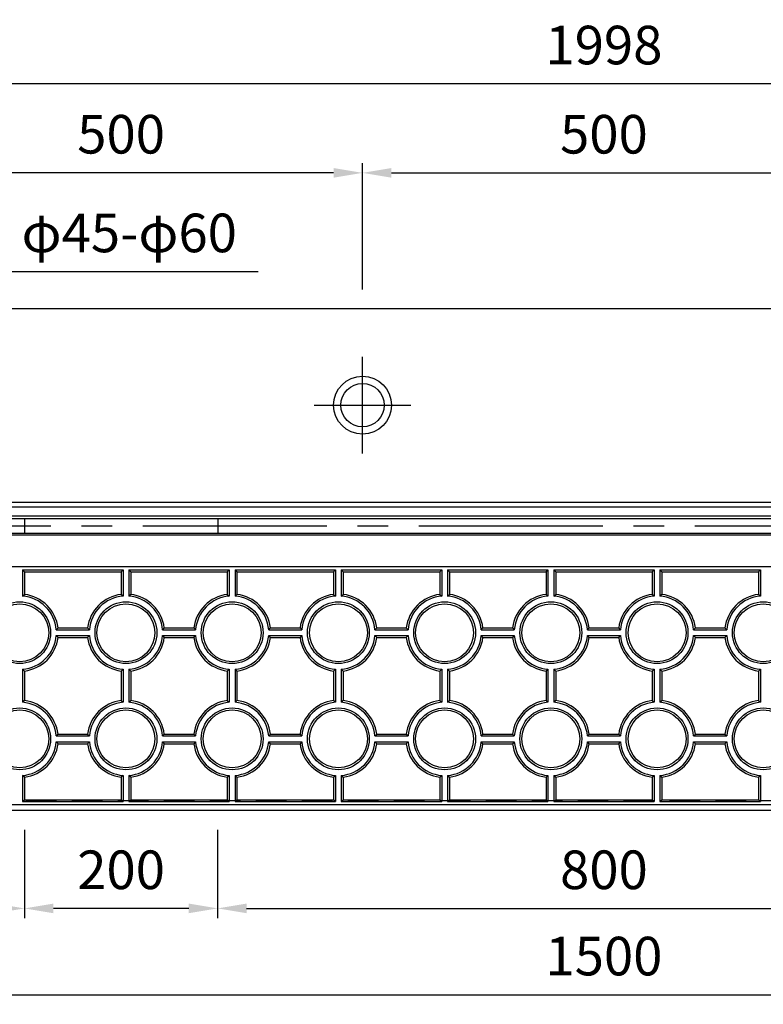
# Model space of a CAD drawing. Extents: x 0 to 5940, y 0 to 4200.
# Drawn here: x 3422 to 4192, y 1082 to 2102 of the extents above; entities that cross this region are included whole.
import ezdxf

# ---------------------------------------------------------------- set-up
doc = ezdxf.new("R2010")
doc.units = 0
doc.header["$LTSCALE"] = 0.5
doc.linetypes.add('CENTER2', pattern=[28.575, 19.05, -3.175, 3.175, -3.175])
doc.linetypes.add('HIDDEN2', pattern=[4.7625, 3.175, -1.5875])
doc.layers.get('0').update_dxf_attribs({"linetype": 'CONTINUOUS'})
doc.layers.get('DEFPOINTS').update_dxf_attribs({"linetype": 'CONTINUOUS'})
for name, color, linetype in [('OBJECT', 1, 'CONTINUOUS'), ('寸法引出', 2, 'CONTINUOUS'), ('表面模様', 8, 'CONTINUOUS')]:
    doc.layers.add(name, color=color, linetype=linetype)
doc.styles.add('SANWA', font='MSMINCHO.TTF')
doc.dimstyles.new('SANWA', dxfattribs={"dimtxt": 2.5, "dimasz": 2.5, "dimexe": 1, "dimexo": 1, "dimgap": 0, "dimtad": 1, "dimdec": 4, "dimdsep": 46, "dimtxsty": 'SANWA', "dimcen": 0, "dimclrd": 2, "dimclre": 2, "dimclrt": 2, "dimadec": 0, "dimazin": 0, "dimtfac": 1, "dimtdec": 4, "dimtix": 1, "dimtmove": 0, "dimatfit": 3, "dimfxl": 1, "dimtolj": 1, "dimtzin": 0, "dimarcsym": 0})

# ---------------------------------------------------------------- blocks, each defined once
blk = doc.blocks.new('*D263')
at = {"layer": 'DEFPOINTS', "color": 0, "ltscale": 20}
for p in [(3277, 1282.4), (4777, 1282.4), (4777, 1091.6)]:
    blk.add_point(p, dxfattribs=at)
at = {"layer": '寸法引出', "lineweight": -2, "ltscale": 20}
for p, q in [((3277, 1262.4), (3277, 1081.6)), ((4777, 1262.4), (4777, 1081.6)), ((3307, 1091.6), (4747, 1091.6))]:
    blk.add_line(p, q, dxfattribs=at)
at = {"layer": '寸法引出', "ltscale": 20}
for points in [[(3307, 1096.6), (3307, 1086.6), (3277, 1091.6)], [(4747, 1096.6), (4747, 1086.6), (4777, 1091.6)]]:
    blk.add_solid(points, dxfattribs=at)
at = {"layer": '寸法引出', "ltscale": 20, "insert": (4027, 1131.6), "char_height": 40, "attachment_point": 5, "style": 'SANWA'}
blk.add_mtext('\\A1;1500', dxfattribs=at)
blk = doc.blocks.new('*D261')
at = {"layer": 'DEFPOINTS', "color": 0, "ltscale": 20}
for p in [(5026, 2035.5), (3028, 1802.4), (5026, 1802.4)]:
    blk.add_point(p, dxfattribs=at)
at = {"layer": '寸法引出', "lineweight": -2, "ltscale": 20}
for p, q in [((3028, 1822.4), (3028, 2045.5)), ((5026, 1822.4), (5026, 2045.5)), ((3058, 2035.5), (4996, 2035.5))]:
    blk.add_line(p, q, dxfattribs=at)
at = {"layer": '寸法引出', "ltscale": 20}
for points in [[(3058, 2040.5), (3058, 2030.5), (3028, 2035.5)], [(4996, 2040.5), (4996, 2030.5), (5026, 2035.5)]]:
    blk.add_solid(points, dxfattribs=at)
at = {"layer": '寸法引出', "ltscale": 20, "insert": (4027, 2075.5), "char_height": 40, "attachment_point": 5, "style": 'SANWA'}
blk.add_mtext('\\A1;1998', dxfattribs=at)
blk = doc.blocks.new('*D265')
at = {"layer": 'DEFPOINTS', "color": 0, "ltscale": 20}
for p in [(3277, 1943.1), (3277, 1802.4), (3777, 1802.4)]:
    blk.add_point(p, dxfattribs=at)
at = {"layer": '寸法引出', "lineweight": -2, "ltscale": 20}
for p, q in [((3277, 1822.4), (3277, 1953.1)), ((3777, 1822.4), (3777, 1953.1)), ((3747, 1943.1), (3307, 1943.1))]:
    blk.add_line(p, q, dxfattribs=at)
at = {"layer": '寸法引出', "ltscale": 20}
for points in [[(3307, 1948.1), (3307, 1938.1), (3277, 1943.1)], [(3747, 1948.1), (3747, 1938.1), (3777, 1943.1)]]:
    blk.add_solid(points, dxfattribs=at)
at = {"layer": '寸法引出', "ltscale": 20, "insert": (3527, 1983.1), "char_height": 40, "attachment_point": 5, "style": 'SANWA'}
blk.add_mtext('\\A1;500', dxfattribs=at)
blk = doc.blocks.new('*D266')
at = {"layer": 'DEFPOINTS', "color": 0, "ltscale": 20}
for p in [(4277, 1943.1), (3777, 1802.4), (4277, 1802.4)]:
    blk.add_point(p, dxfattribs=at)
at = {"layer": '寸法引出', "lineweight": -2, "ltscale": 20}
for p, q in [((3777, 1822.4), (3777, 1953.1)), ((4277, 1822.4), (4277, 1953.1)), ((3807, 1943.1), (4247, 1943.1))]:
    blk.add_line(p, q, dxfattribs=at)
at = {"layer": '寸法引出', "ltscale": 20}
for points in [[(3807, 1948.1), (3807, 1938.1), (3777, 1943.1)], [(4247, 1948.1), (4247, 1938.1), (4277, 1943.1)]]:
    blk.add_solid(points, dxfattribs=at)
at = {"layer": '寸法引出', "ltscale": 20, "insert": (4027, 1983.1), "char_height": 40, "attachment_point": 5, "style": 'SANWA'}
blk.add_mtext('\\A1;500', dxfattribs=at)
blk = doc.blocks.new('*D278')
at = {"layer": 'DEFPOINTS', "color": 0, "ltscale": 20}
for p in [(3627, 1282.4), (4427, 1282.4), (4427, 1181)]:
    blk.add_point(p, dxfattribs=at)
at = {"layer": '寸法引出', "lineweight": -2, "ltscale": 20}
for p, q in [((3627, 1262.4), (3627, 1171)), ((4427, 1262.4), (4427, 1171)), ((3657, 1181), (4397, 1181))]:
    blk.add_line(p, q, dxfattribs=at)
at = {"layer": '寸法引出', "ltscale": 20}
for points in [[(3657, 1186), (3657, 1176), (3627, 1181)], [(4397, 1186), (4397, 1176), (4427, 1181)]]:
    blk.add_solid(points, dxfattribs=at)
at = {"layer": '寸法引出', "ltscale": 20, "insert": (4027, 1221), "char_height": 40, "attachment_point": 5, "style": 'SANWA'}
blk.add_mtext('\\A1;800', dxfattribs=at)
blk = doc.blocks.new('*D282')
at = {"layer": 'DEFPOINTS', "color": 0, "ltscale": 20}
for p in [(3427, 1282.4), (3627, 1282.4), (3427, 1181)]:
    blk.add_point(p, dxfattribs=at)
at = {"layer": '寸法引出', "lineweight": -2, "ltscale": 20}
for p, q in [((3427, 1262.4), (3427, 1171)), ((3627, 1262.4), (3627, 1171)), ((3597, 1181), (3457, 1181))]:
    blk.add_line(p, q, dxfattribs=at)
at = {"layer": '寸法引出', "ltscale": 20}
for points in [[(3457, 1186), (3457, 1176), (3427, 1181)], [(3597, 1186), (3597, 1176), (3627, 1181)]]:
    blk.add_solid(points, dxfattribs=at)
at = {"layer": '寸法引出', "ltscale": 20, "insert": (3527, 1221), "char_height": 40, "attachment_point": 5, "style": 'SANWA'}
blk.add_mtext('\\A1;200', dxfattribs=at)
blk = doc.blocks.new('*D283')
at = {"layer": 'DEFPOINTS', "color": 0, "ltscale": 20}
for p in [(3103, 1282.4), (3427, 1282.4), (3103, 1181)]:
    blk.add_point(p, dxfattribs=at)
at = {"layer": '寸法引出', "lineweight": -2, "ltscale": 20}
for p, q in [((3103, 1262.4), (3103, 1171)), ((3427, 1262.4), (3427, 1171)), ((3397, 1181), (3133, 1181))]:
    blk.add_line(p, q, dxfattribs=at)
at = {"layer": '寸法引出', "ltscale": 20}
for points in [[(3133, 1186), (3133, 1176), (3103, 1181)], [(3397, 1186), (3397, 1176), (3427, 1181)]]:
    blk.add_solid(points, dxfattribs=at)
at = {"layer": '寸法引出', "ltscale": 20, "insert": (3265, 1221), "char_height": 40, "attachment_point": 5, "style": 'SANWA'}
blk.add_mtext('\\A1;324', dxfattribs=at)

msp = doc.modelspace()

# ---------------------------------------------------------------- linework, layer by layer
at = {"ltscale": 20}
for p, q in [((3028.02497, 1802.38863), (5026.02497, 1802.38863)), ((3777.02497, 1652.38863), (3777.02497, 1752.38863)), ((3727.02497, 1702.38863), (3827.02497, 1702.38863)), ((3028.02497, 1601.88863), (5026.02497, 1601.88863)), ((3028.02497, 1596.88863), (5026.02497, 1596.88863)), ((3028.02497, 1587.88863), (5026.02497, 1587.88863)), ((3028.02497, 1584.88863), (5026.02497, 1584.88863)), ((3427.02497, 1584.88863), (3427.02497, 1569.88863)), ((3627.02497, 1584.88863), (3627.02497, 1569.88863)), ((3028.02497, 1569.88863), (5026.02497, 1569.88863)), ((3028.02497, 1567.88863), (5026.02497, 1567.88863)), ((5026.02497, 1282.38863), (3028.02497, 1282.38863)), ((5026.02497, 1282.38863), (3028.02497, 1282.38863))]:
    msp.add_line(p, q, dxfattribs=at)
at = {"linetype": 'CENTER2', "ltscale": 20}
msp.add_line((2978.02497, 1577.38863), (5076.02497, 1577.38863), dxfattribs=at)
at = {"ltscale": 6}
for p, q in [((5026.02497, 1534.88863), (3028.02497, 1534.88863)), ((5021.02497, 1288.38863), (3033.02497, 1288.38863)), ((5026.02497, 1282.38863), (3028.02497, 1282.38863))]:
    msp.add_line(p, q, dxfattribs=at)
at = {"ltscale": 20}
for radius in [30, 22.5]:
    msp.add_circle((3777.02497, 1702.38863), radius, dxfattribs=at)
at = {"layer": 'OBJECT', "linetype": 'HIDDEN2', "ltscale": 20}
msp.add_line((4698.30404, 1292.38863), (3355.7459, 1292.38863), dxfattribs=at)
at = {"layer": '表面模様', "ltscale": 6}
for p, q in [((3425.02497, 1531.63863), (3425.02497, 1504.52003)), ((3425.02497, 1531.63863), (3427.02497, 1529.63863)), ((3425.02497, 1531.63863), (3529.02497, 1531.63863)), ((3527.02497, 1529.63863), (3529.02497, 1531.63863)), ((3529.02497, 1531.63863), (3529.02497, 1504.52003)), ((3535.02497, 1531.63863), (3639.02497, 1531.63863)), ((3535.02497, 1531.63863), (3535.02497, 1504.52003)), ((3535.02497, 1531.63863), (3537.02497, 1529.63863)), ((3637.02497, 1529.63863), (3639.02497, 1531.63863)), ((3639.02497, 1531.63863), (3639.02497, 1504.52003)), ((3645.02497, 1531.63863), (3749.02497, 1531.63863)), ((3645.02497, 1531.63863), (3645.02497, 1504.52003)), ((3645.02497, 1531.63863), (3647.02497, 1529.63863)), ((3749.02497, 1531.63863), (3747.02497, 1529.63863)), ((3749.02497, 1531.63863), (3749.02497, 1504.52003)), ((3755.02497, 1531.63863), (3859.02497, 1531.63863)), ((3755.02497, 1531.63863), (3755.02497, 1504.52003)), ((3757.02497, 1529.63863), (3755.02497, 1531.63863)), ((3857.02497, 1529.63863), (3859.02497, 1531.63863)), ((3859.02497, 1531.63863), (3859.02497, 1504.52003)), ((3865.02497, 1531.63863), (3969.02497, 1531.63863)), ((3865.02497, 1531.63863), (3865.02497, 1504.52003)), ((3865.02497, 1531.63863), (3867.02497, 1529.63863)), ((3967.02497, 1529.63863), (3969.02497, 1531.63863)), ((3969.02497, 1531.63863), (3969.02497, 1504.52003)), ((3975.02497, 1531.63863), (4079.02497, 1531.63863)), ((3975.02497, 1531.63863), (3975.02497, 1504.52003)), ((3975.02497, 1531.63863), (3977.02497, 1529.63863)), ((4077.02497, 1529.63863), (4079.02497, 1531.63863)), ((4079.02497, 1531.63863), (4079.02497, 1504.52003)), ((4085.02497, 1531.63863), (4189.02497, 1531.63863)), ((4085.02497, 1531.63863), (4085.02497, 1504.52003)), ((4085.02497, 1531.63863), (4087.02497, 1529.63863)), ((4187.02497, 1529.63863), (4189.02497, 1531.63863)), ((4189.02497, 1531.63863), (4189.02497, 1504.52003)), ((3427.02497, 1529.63863), (3427.02497, 1506.3249)), ((3427.02497, 1529.63863), (3527.02497, 1529.63863)), ((3527.02497, 1529.63863), (3527.02497, 1506.3249)), ((3537.02497, 1529.63863), (3637.02497, 1529.63863)), ((3537.02497, 1529.63863), (3537.02497, 1506.3249)), ((3637.02497, 1529.63863), (3637.02497, 1506.3249)), ((3647.02497, 1529.63863), (3747.02497, 1529.63863)), ((3647.02497, 1529.63863), (3647.02497, 1506.3249)), ((3747.02497, 1529.63863), (3747.02497, 1506.3249)), ((3757.02497, 1529.63863), (3857.02497, 1529.63863)), ((3757.02497, 1529.63863), (3757.02497, 1506.3249)), ((3857.02497, 1529.63863), (3857.02497, 1506.3249)), ((3867.02497, 1529.63863), (3967.02497, 1529.63863)), ((3867.02497, 1529.63863), (3867.02497, 1506.3249)), ((3967.02497, 1529.63863), (3967.02497, 1506.3249)), ((3977.02497, 1529.63863), (4077.02497, 1529.63863)), ((3977.02497, 1529.63863), (3977.02497, 1506.3249)), ((4077.02497, 1529.63863), (4077.02497, 1506.3249)), ((4087.02497, 1529.63863), (4187.02497, 1529.63863)), ((4087.02497, 1529.63863), (4087.02497, 1506.3249)), ((4187.02497, 1529.63863), (4187.02497, 1506.3249)), ((3425.02497, 1504.52003), (3427.02497, 1506.3249)), ((3529.02497, 1504.52003), (3527.02497, 1506.3249)), ((3537.02497, 1506.3249), (3535.02497, 1504.52003)), ((3637.02497, 1506.3249), (3639.02497, 1504.52003)), ((3645.02497, 1504.52003), (3647.02497, 1506.3249)), ((3747.02497, 1506.3249), (3749.02497, 1504.52003)), ((3755.02497, 1504.52003), (3757.02497, 1506.3249)), ((3857.02497, 1506.3249), (3859.02497, 1504.52003)), ((3865.02497, 1504.52003), (3867.02497, 1506.3249)), ((3967.02497, 1506.3249), (3969.02497, 1504.52003)), ((3975.02497, 1504.52003), (3977.02497, 1506.3249)), ((4079.02497, 1504.52003), (4077.02497, 1506.3249)), ((4087.02497, 1506.3249), (4085.02497, 1504.52003)), ((4189.02497, 1504.52003), (4187.02497, 1506.3249)), ((3461.71124, 1471.63863), (3459.90636, 1469.63863)), ((3459.90636, 1469.63863), (3494.14358, 1469.63863)), ((3461.71124, 1471.63863), (3492.3387, 1471.63863)), ((3494.14358, 1469.63863), (3492.3387, 1471.63863)), ((3571.71124, 1471.63863), (3569.90636, 1469.63863)), ((3569.90636, 1469.63863), (3604.14358, 1469.63863)), ((3571.71124, 1471.63863), (3602.3387, 1471.63863)), ((3602.3387, 1471.63863), (3604.14358, 1469.63863)), ((3679.90636, 1469.63863), (3681.71124, 1471.63863)), ((3679.90636, 1469.63863), (3714.14358, 1469.63863)), ((3681.71124, 1471.63863), (3712.3387, 1471.63863)), ((3712.3387, 1471.63863), (3714.14358, 1469.63863)), ((3789.90636, 1469.63863), (3791.71124, 1471.63863)), ((3789.90636, 1469.63863), (3824.14358, 1469.63863)), ((3791.71124, 1471.63863), (3822.3387, 1471.63863)), ((3824.14358, 1469.63863), (3822.3387, 1471.63863)), ((3899.90636, 1469.63863), (3901.71124, 1471.63863)), ((3899.90636, 1469.63863), (3934.14358, 1469.63863)), ((3901.71124, 1471.63863), (3932.3387, 1471.63863)), ((3932.3387, 1471.63863), (3934.14358, 1469.63863)), ((4009.90636, 1469.63863), (4011.71124, 1471.63863)), ((4009.90636, 1469.63863), (4044.14358, 1469.63863)), ((4011.71124, 1471.63863), (4042.3387, 1471.63863)), ((4044.14358, 1469.63863), (4042.3387, 1471.63863)), ((4119.90636, 1469.63863), (4121.71124, 1471.63863)), ((4119.90636, 1469.63863), (4154.14358, 1469.63863)), ((4121.71124, 1471.63863), (4152.3387, 1471.63863)), ((4152.3387, 1471.63863), (4154.14358, 1469.63863)), ((3459.90636, 1463.63863), (3494.14358, 1463.63863)), ((3459.90636, 1463.63863), (3461.71124, 1461.63863)), ((3461.71124, 1461.63863), (3492.3387, 1461.63863)), ((3492.3387, 1461.63863), (3494.14358, 1463.63863)), ((3569.90636, 1463.63863), (3604.14358, 1463.63863)), ((3569.90636, 1463.63863), (3571.71124, 1461.63863)), ((3571.71124, 1461.63863), (3602.3387, 1461.63863)), ((3602.3387, 1461.63863), (3604.14358, 1463.63863)), ((3679.90636, 1463.63863), (3714.14358, 1463.63863)), ((3681.71124, 1461.63863), (3679.90636, 1463.63863)), ((3681.71124, 1461.63863), (3712.3387, 1461.63863)), ((3714.14358, 1463.63863), (3712.3387, 1461.63863)), ((3791.71124, 1461.63863), (3789.90636, 1463.63863)), ((3789.90636, 1463.63863), (3824.14358, 1463.63863)), ((3791.71124, 1461.63863), (3822.3387, 1461.63863)), ((3822.3387, 1461.63863), (3824.14358, 1463.63863)), ((3901.71124, 1461.63863), (3899.90636, 1463.63863)), ((3899.90636, 1463.63863), (3934.14358, 1463.63863)), ((3901.71124, 1461.63863), (3932.3387, 1461.63863)), ((3934.14358, 1463.63863), (3932.3387, 1461.63863)), ((4009.90636, 1463.63863), (4044.14358, 1463.63863)), ((4011.71124, 1461.63863), (4009.90636, 1463.63863)), ((4011.71124, 1461.63863), (4042.3387, 1461.63863)), ((4042.3387, 1461.63863), (4044.14358, 1463.63863)), ((4119.90636, 1463.63863), (4154.14358, 1463.63863)), ((4121.71124, 1461.63863), (4119.90636, 1463.63863)), ((4121.71124, 1461.63863), (4152.3387, 1461.63863)), ((4154.14358, 1463.63863), (4152.3387, 1461.63863)), ((3425.02497, 1428.75724), (3427.02497, 1426.95236)), ((3425.02497, 1428.75724), (3425.02497, 1394.52003)), ((3527.02497, 1426.95236), (3529.02497, 1428.75724)), ((3529.02497, 1428.75724), (3529.02497, 1394.52003)), ((3537.02497, 1426.95236), (3535.02497, 1428.75724)), ((3535.02497, 1428.75724), (3535.02497, 1394.52003)), ((3637.02497, 1426.95236), (3639.02497, 1428.75724)), ((3639.02497, 1428.75724), (3639.02497, 1394.52003)), ((3645.02497, 1428.75724), (3645.02497, 1394.52003)), ((3645.02497, 1428.75724), (3647.02497, 1426.95236)), ((3747.02497, 1426.95236), (3749.02497, 1428.75724)), ((3749.02497, 1428.75724), (3749.02497, 1394.52003)), ((3755.02497, 1428.75724), (3755.02497, 1394.52003)), ((3755.02497, 1428.75724), (3757.02497, 1426.95236)), ((3857.02497, 1426.95236), (3859.02497, 1428.75724)), ((3859.02497, 1428.75724), (3859.02497, 1394.52003)), ((3865.02497, 1428.75724), (3867.02497, 1426.95236)), ((3865.02497, 1428.75724), (3865.02497, 1394.52003)), ((3967.02497, 1426.95236), (3969.02497, 1428.75724)), ((3969.02497, 1428.75724), (3969.02497, 1394.52003)), ((3975.02497, 1428.75724), (3975.02497, 1394.52003)), ((3975.02497, 1428.75724), (3977.02497, 1426.95236)), ((4077.02497, 1426.95236), (4079.02497, 1428.75724)), ((4079.02497, 1428.75724), (4079.02497, 1394.52003)), ((4085.02497, 1428.75724), (4087.02497, 1426.95236)), ((4085.02497, 1428.75724), (4085.02497, 1394.52003)), ((4187.02497, 1426.95236), (4189.02497, 1428.75724)), ((4189.02497, 1428.75724), (4189.02497, 1394.52003)), ((3427.02497, 1426.95236), (3427.02497, 1396.3249)), ((3527.02497, 1426.95236), (3527.02497, 1396.3249)), ((3537.02497, 1426.95236), (3537.02497, 1396.3249)), ((3637.02497, 1426.95236), (3637.02497, 1396.3249)), ((3647.02497, 1426.95236), (3647.02497, 1396.3249)), ((3747.02497, 1426.95236), (3747.02497, 1396.3249)), ((3757.02497, 1426.95236), (3757.02497, 1396.3249)), ((3857.02497, 1426.95236), (3857.02497, 1396.3249)), ((3867.02497, 1426.95236), (3867.02497, 1396.3249)), ((3967.02497, 1426.95236), (3967.02497, 1396.3249)), ((3977.02497, 1426.95236), (3977.02497, 1396.3249)), ((4077.02497, 1426.95236), (4077.02497, 1396.3249)), ((4087.02497, 1426.95236), (4087.02497, 1396.3249)), ((4187.02497, 1426.95236), (4187.02497, 1396.3249)), ((3427.02497, 1396.3249), (3425.02497, 1394.52003)), ((3527.02497, 1396.3249), (3529.02497, 1394.52003)), ((3535.02497, 1394.52003), (3537.02497, 1396.3249)), ((3637.02497, 1396.3249), (3639.02497, 1394.52003)), ((3645.02497, 1394.52003), (3647.02497, 1396.3249)), ((3749.02497, 1394.52003), (3747.02497, 1396.3249)), ((3757.02497, 1396.3249), (3755.02497, 1394.52003)), ((3857.02497, 1396.3249), (3859.02497, 1394.52003)), ((3865.02497, 1394.52003), (3867.02497, 1396.3249)), ((3969.02497, 1394.52003), (3967.02497, 1396.3249)), ((3977.02497, 1396.3249), (3975.02497, 1394.52003)), ((4077.02497, 1396.3249), (4079.02497, 1394.52003)), ((4085.02497, 1394.52003), (4087.02497, 1396.3249)), ((4187.02497, 1396.3249), (4189.02497, 1394.52003)), ((3461.71124, 1361.63863), (3459.90636, 1359.63863)), ((3459.90636, 1359.63863), (3494.14358, 1359.63863)), ((3461.71124, 1361.63863), (3492.3387, 1361.63863)), ((3492.3387, 1361.63863), (3494.14358, 1359.63863)), ((3571.71124, 1361.63863), (3569.90636, 1359.63863)), ((3569.90636, 1359.63863), (3604.14358, 1359.63863)), ((3571.71124, 1361.63863), (3602.3387, 1361.63863)), ((3602.3387, 1361.63863), (3604.14358, 1359.63863)), ((3679.90636, 1359.63863), (3681.71124, 1361.63863)), ((3679.90636, 1359.63863), (3714.14358, 1359.63863)), ((3681.71124, 1361.63863), (3712.3387, 1361.63863)), ((3712.3387, 1361.63863), (3714.14358, 1359.63863)), ((3789.90636, 1359.63863), (3791.71124, 1361.63863)), ((3789.90636, 1359.63863), (3824.14358, 1359.63863)), ((3791.71124, 1361.63863), (3822.3387, 1361.63863)), ((3824.14358, 1359.63863), (3822.3387, 1361.63863)), ((3899.90636, 1359.63863), (3901.71124, 1361.63863)), ((3899.90636, 1359.63863), (3934.14358, 1359.63863)), ((3901.71124, 1361.63863), (3932.3387, 1361.63863)), ((3932.3387, 1361.63863), (3934.14358, 1359.63863)), ((4009.90636, 1359.63863), (4011.71124, 1361.63863)), ((4009.90636, 1359.63863), (4044.14358, 1359.63863)), ((4011.71124, 1361.63863), (4042.3387, 1361.63863)), ((4042.3387, 1361.63863), (4044.14358, 1359.63863)), ((4119.90636, 1359.63863), (4121.71124, 1361.63863)), ((4119.90636, 1359.63863), (4154.14358, 1359.63863)), ((4121.71124, 1361.63863), (4152.3387, 1361.63863)), ((4152.3387, 1361.63863), (4154.14358, 1359.63863)), ((3459.90636, 1353.63863), (3494.14358, 1353.63863)), ((3459.90636, 1353.63863), (3461.71124, 1351.63863)), ((3461.71124, 1351.63863), (3492.3387, 1351.63863)), ((3494.14358, 1353.63863), (3492.3387, 1351.63863)), ((3569.90636, 1353.63863), (3604.14358, 1353.63863)), ((3569.90636, 1353.63863), (3571.71124, 1351.63863)), ((3571.71124, 1351.63863), (3602.3387, 1351.63863)), ((3604.14358, 1353.63863), (3602.3387, 1351.63863)), ((3679.90636, 1353.63863), (3714.14358, 1353.63863)), ((3681.71124, 1351.63863), (3679.90636, 1353.63863)), ((3681.71124, 1351.63863), (3712.3387, 1351.63863)), ((3714.14358, 1353.63863), (3712.3387, 1351.63863)), ((3791.71124, 1351.63863), (3789.90636, 1353.63863)), ((3789.90636, 1353.63863), (3824.14358, 1353.63863)), ((3791.71124, 1351.63863), (3822.3387, 1351.63863)), ((3822.3387, 1351.63863), (3824.14358, 1353.63863)), ((3901.71124, 1351.63863), (3899.90636, 1353.63863)), ((3899.90636, 1353.63863), (3934.14358, 1353.63863)), ((3901.71124, 1351.63863), (3932.3387, 1351.63863)), ((3934.14358, 1353.63863), (3932.3387, 1351.63863)), ((4009.90636, 1353.63863), (4044.14358, 1353.63863)), ((4011.71124, 1351.63863), (4009.90636, 1353.63863)), ((4011.71124, 1351.63863), (4042.3387, 1351.63863)), ((4042.3387, 1351.63863), (4044.14358, 1353.63863)), ((4119.90636, 1353.63863), (4154.14358, 1353.63863)), ((4121.71124, 1351.63863), (4119.90636, 1353.63863)), ((4121.71124, 1351.63863), (4152.3387, 1351.63863)), ((4154.14358, 1353.63863), (4152.3387, 1351.63863)), ((3427.02497, 1316.95236), (3425.02497, 1318.75724)), ((3425.02497, 1318.75724), (3425.02497, 1291.63863)), ((3427.02497, 1316.95236), (3427.02497, 1293.63863)), ((3529.02497, 1318.75724), (3527.02497, 1316.95236)), ((3527.02497, 1316.95236), (3527.02497, 1293.63863)), ((3529.02497, 1318.75724), (3529.02497, 1291.63863)), ((3537.02497, 1316.95236), (3535.02497, 1318.75724)), ((3535.02497, 1318.75724), (3535.02497, 1291.63863)), ((3537.02497, 1316.95236), (3537.02497, 1293.63863)), ((3637.02497, 1316.95236), (3639.02497, 1318.75724)), ((3637.02497, 1316.95236), (3637.02497, 1293.63863)), ((3639.02497, 1318.75724), (3639.02497, 1291.63863)), ((3647.02497, 1316.95236), (3645.02497, 1318.75724)), ((3645.02497, 1318.75724), (3645.02497, 1291.63863)), ((3647.02497, 1316.95236), (3647.02497, 1293.63863)), ((3747.02497, 1316.95236), (3749.02497, 1318.75724)), ((3747.02497, 1316.95236), (3747.02497, 1293.63863)), ((3749.02497, 1318.75724), (3749.02497, 1291.63863)), ((3755.02497, 1318.75724), (3757.02497, 1316.95236)), ((3755.02497, 1318.75724), (3755.02497, 1291.63863)), ((3757.02497, 1316.95236), (3757.02497, 1293.63863)), ((3857.02497, 1316.95236), (3859.02497, 1318.75724)), ((3857.02497, 1316.95236), (3857.02497, 1293.63863)), ((3859.02497, 1318.75724), (3859.02497, 1291.63863)), ((3865.02497, 1318.75724), (3867.02497, 1316.95236)), ((3865.02497, 1318.75724), (3865.02497, 1291.63863)), ((3867.02497, 1316.95236), (3867.02497, 1293.63863)), ((3967.02497, 1316.95236), (3969.02497, 1318.75724)), ((3967.02497, 1316.95236), (3967.02497, 1293.63863)), ((3969.02497, 1318.75724), (3969.02497, 1291.63863)), ((3975.02497, 1318.75724), (3975.02497, 1291.63863)), ((3975.02497, 1318.75724), (3977.02497, 1316.95236)), ((3977.02497, 1316.95236), (3977.02497, 1293.63863)), ((4077.02497, 1316.95236), (4079.02497, 1318.75724)), ((4077.02497, 1316.95236), (4077.02497, 1293.63863)), ((4079.02497, 1318.75724), (4079.02497, 1291.63863)), ((4085.02497, 1318.75724), (4087.02497, 1316.95236)), ((4085.02497, 1318.75724), (4085.02497, 1291.63863)), ((4087.02497, 1316.95236), (4087.02497, 1293.63863)), ((4187.02497, 1316.95236), (4189.02497, 1318.75724)), ((4187.02497, 1316.95236), (4187.02497, 1293.63863)), ((4189.02497, 1318.75724), (4189.02497, 1291.63863)), ((3425.02497, 1291.63863), (3427.02497, 1293.63863)), ((3425.02497, 1291.63863), (3529.02497, 1291.63863)), ((3427.02497, 1293.63863), (3527.02497, 1293.63863)), ((3529.02497, 1291.63863), (3527.02497, 1293.63863)), ((3535.02497, 1291.63863), (3537.02497, 1293.63863)), ((3535.02497, 1291.63863), (3639.02497, 1291.63863)), ((3537.02497, 1293.63863), (3637.02497, 1293.63863)), ((3639.02497, 1291.63863), (3637.02497, 1293.63863)), ((3645.02497, 1291.63863), (3647.02497, 1293.63863)), ((3645.02497, 1291.63863), (3749.02497, 1291.63863)), ((3647.02497, 1293.63863), (3747.02497, 1293.63863)), ((3749.02497, 1291.63863), (3747.02497, 1293.63863)), ((3755.02497, 1291.63863), (3757.02497, 1293.63863)), ((3755.02497, 1291.63863), (3859.02497, 1291.63863)), ((3757.02497, 1293.63863), (3857.02497, 1293.63863)), ((3859.02497, 1291.63863), (3857.02497, 1293.63863)), ((3865.02497, 1291.63863), (3867.02497, 1293.63863)), ((3865.02497, 1291.63863), (3969.02497, 1291.63863)), ((3867.02497, 1293.63863), (3967.02497, 1293.63863)), ((3969.02497, 1291.63863), (3967.02497, 1293.63863)), ((3975.02497, 1291.63863), (3977.02497, 1293.63863)), ((3975.02497, 1291.63863), (4079.02497, 1291.63863)), ((3977.02497, 1293.63863), (4077.02497, 1293.63863)), ((4077.02497, 1293.63863), (4079.02497, 1291.63863)), ((4085.02497, 1291.63863), (4087.02497, 1293.63863)), ((4085.02497, 1291.63863), (4189.02497, 1291.63863)), ((4087.02497, 1293.63863), (4187.02497, 1293.63863)), ((4189.02497, 1291.63863), (4187.02497, 1293.63863))]:
    msp.add_line(p, q, dxfattribs=at)
for centre, radius in [((3422.02497, 1466.63863), 32), ((3422.02497, 1466.63863), 30), ((3532.02497, 1466.63863), 32), ((3532.02497, 1466.63863), 30), ((3642.02497, 1466.63863), 32), ((3642.02497, 1466.63863), 30), ((3752.02497, 1466.63863), 32), ((3752.02497, 1466.63863), 30), ((3862.02497, 1466.63863), 32), ((3862.02497, 1466.63863), 30), ((3972.02497, 1466.63863), 32), ((3972.02497, 1466.63863), 30), ((4082.02497, 1466.63863), 32), ((4082.02497, 1466.63863), 30), ((4192.02497, 1466.63863), 32), ((4192.02497, 1466.63863), 30), ((3422.02497, 1356.63863), 32), ((3532.02497, 1356.63863), 32), ((3642.02497, 1356.63863), 32), ((3752.02497, 1356.63863), 32), ((3862.02497, 1356.63863), 32), ((3972.02497, 1356.63863), 32), ((4082.02497, 1356.63863), 32), ((4192.02497, 1356.63863), 32), ((3422.02497, 1356.63863), 30), ((3532.02497, 1356.63863), 30), ((3642.02497, 1356.63863), 30), ((3752.02497, 1356.63863), 30), ((3862.02497, 1356.63863), 30), ((3972.02497, 1356.63863), 30), ((4082.02497, 1356.63863), 30), ((4192.02497, 1356.63863), 30)]:
    msp.add_circle(centre, radius, dxfattribs=at)
for centre, radius, start, end in [((3422.02497, 1466.63863), 38, 4.52806301, 85.47193699), ((3422.02497, 1466.63863), 40, 7.18075578, 82.81924422), ((3532.02497, 1466.63863), 40, 97.18075578, 172.81924422), ((3532.02497, 1466.63863), 38, 94.52806301, 175.47193699), ((3532.02497, 1466.63863), 38, 4.52806301, 85.47193699), ((3532.02497, 1466.63863), 40, 7.18075578, 82.81924422), ((3642.02497, 1466.63863), 40, 97.18075578, 172.81924422), ((3642.02497, 1466.63863), 38, 94.52806301, 175.47193699), ((3642.02497, 1466.63863), 38, 4.52806301, 85.47193699), ((3642.02497, 1466.63863), 40, 7.18075578, 82.81924422), ((3752.02497, 1466.63863), 40, 97.18075578, 172.81924422), ((3752.02497, 1466.63863), 38, 94.52806301, 175.47193699), ((3752.02497, 1466.63863), 38, 4.52806301, 85.47193699), ((3752.02497, 1466.63863), 40, 7.18075578, 82.81924422), ((3862.02497, 1466.63863), 40, 97.18075578, 172.81924422), ((3862.02497, 1466.63863), 38, 94.52806301, 175.47193699), ((3862.02497, 1466.63863), 38, 4.52806301, 85.47193699), ((3862.02497, 1466.63863), 40, 7.18075578, 82.81924422), ((3972.02497, 1466.63863), 40, 97.18075578, 172.81924422), ((3972.02497, 1466.63863), 38, 94.52806301, 175.47193699), ((3972.02497, 1466.63863), 38, 4.52806301, 85.47193699), ((3972.02497, 1466.63863), 40, 7.18075578, 82.81924422), ((4082.02497, 1466.63863), 40, 97.18075578, 172.81924422), ((4082.02497, 1466.63863), 38, 94.52806301, 175.47193699), ((4082.02497, 1466.63863), 38, 4.52806301, 85.47193699), ((4082.02497, 1466.63863), 40, 7.18075578, 82.81924422), ((4192.02497, 1466.63863), 40, 97.18075578, 172.81924422), ((4192.02497, 1466.63863), 38, 94.52806301, 175.47193699), ((3422.02497, 1466.63863), 38, 274.52806301, 355.47193699), ((3422.02497, 1466.63863), 40, 277.18075578, 352.81924422), ((3532.02497, 1466.63863), 40, 187.18075578, 262.81924422), ((3532.02497, 1466.63863), 38, 184.52806301, 265.47193699), ((3532.02497, 1466.63863), 38, 274.52806301, 355.47193699), ((3532.02497, 1466.63863), 40, 277.18075578, 352.81924422), ((3642.02497, 1466.63863), 40, 187.18075578, 262.81924422), ((3642.02497, 1466.63863), 38, 184.52806301, 265.47193699), ((3642.02497, 1466.63863), 38, 274.52806301, 355.47193699), ((3642.02497, 1466.63863), 40, 277.18075578, 352.81924422), ((3752.02497, 1466.63863), 40, 187.18075578, 262.81924422), ((3752.02497, 1466.63863), 38, 184.52806301, 265.47193699), ((3752.02497, 1466.63863), 38, 274.52806301, 355.47193699), ((3752.02497, 1466.63863), 40, 277.18075578, 352.81924422), ((3862.02497, 1466.63863), 40, 187.18075578, 262.81924422), ((3862.02497, 1466.63863), 38, 184.52806301, 265.47193699), ((3862.02497, 1466.63863), 38, 274.52806301, 355.47193699), ((3862.02497, 1466.63863), 40, 277.18075578, 352.81924422), ((3972.02497, 1466.63863), 40, 187.18075578, 262.81924422), ((3972.02497, 1466.63863), 38, 184.52806301, 265.47193699), ((3972.02497, 1466.63863), 38, 274.52806301, 355.47193699), ((3972.02497, 1466.63863), 40, 277.18075578, 352.81924422), ((4082.02497, 1466.63863), 40, 187.18075578, 262.81924422), ((4082.02497, 1466.63863), 38, 184.52806301, 265.47193699), ((4082.02497, 1466.63863), 38, 274.52806301, 355.47193699), ((4082.02497, 1466.63863), 40, 277.18075578, 352.81924422), ((4192.02497, 1466.63863), 40, 187.18075578, 262.81924422), ((4192.02497, 1466.63863), 38, 184.52806301, 265.47193699), ((3422.02497, 1356.63863), 38, 4.52806301, 85.47193699), ((3422.02497, 1356.63863), 40, 7.18075578, 82.81924422), ((3532.02497, 1356.63863), 40, 97.18075578, 172.81924422), ((3532.02497, 1356.63863), 38, 94.52806301, 175.47193699), ((3532.02497, 1356.63863), 38, 4.52806301, 85.47193699), ((3532.02497, 1356.63863), 40, 7.18075578, 82.81924422), ((3642.02497, 1356.63863), 40, 97.18075578, 172.81924422), ((3642.02497, 1356.63863), 38, 94.52806301, 175.47193699), ((3642.02497, 1356.63863), 38, 4.52806301, 85.47193699), ((3642.02497, 1356.63863), 40, 7.18075578, 82.81924422), ((3752.02497, 1356.63863), 40, 97.18075578, 172.81924422), ((3752.02497, 1356.63863), 38, 94.52806301, 175.47193699), ((3752.02497, 1356.63863), 38, 4.52806301, 85.47193699), ((3752.02497, 1356.63863), 40, 7.18075578, 82.81924422), ((3862.02497, 1356.63863), 40, 97.18075578, 172.81924422), ((3862.02497, 1356.63863), 38, 94.52806301, 175.47193699), ((3862.02497, 1356.63863), 38, 4.52806301, 85.47193699), ((3862.02497, 1356.63863), 40, 7.18075578, 82.81924422), ((3972.02497, 1356.63863), 40, 97.18075578, 172.81924422), ((3972.02497, 1356.63863), 38, 94.52806301, 175.47193699), ((3972.02497, 1356.63863), 38, 4.52806301, 85.47193699), ((3972.02497, 1356.63863), 40, 7.18075578, 82.81924422), ((4082.02497, 1356.63863), 40, 97.18075578, 172.81924422), ((4082.02497, 1356.63863), 38, 94.52806301, 175.47193699), ((4082.02497, 1356.63863), 38, 4.52806301, 85.47193699), ((4082.02497, 1356.63863), 40, 7.18075578, 82.81924422), ((4192.02497, 1356.63863), 40, 97.18075578, 172.81924422), ((4192.02497, 1356.63863), 38, 94.52806301, 175.47193699), ((3422.02497, 1356.63863), 38, 274.52806301, 355.47193699), ((3422.02497, 1356.63863), 40, 277.18075578, 352.81924422), ((3532.02497, 1356.63863), 40, 187.18075578, 262.81924422), ((3532.02497, 1356.63863), 38, 184.52806301, 265.47193699), ((3532.02497, 1356.63863), 38, 274.52806301, 355.47193699), ((3532.02497, 1356.63863), 40, 277.18075578, 352.81924422), ((3642.02497, 1356.63863), 40, 187.18075578, 262.81924422), ((3642.02497, 1356.63863), 38, 184.52806301, 265.47193699), ((3642.02497, 1356.63863), 38, 274.52806301, 355.47193699), ((3642.02497, 1356.63863), 40, 277.18075578, 352.81924422), ((3752.02497, 1356.63863), 40, 187.18075578, 262.81924422), ((3752.02497, 1356.63863), 38, 184.52806301, 265.47193699), ((3752.02497, 1356.63863), 38, 274.52806301, 355.47193699), ((3752.02497, 1356.63863), 40, 277.18075578, 352.81924422), ((3862.02497, 1356.63863), 40, 187.18075578, 262.81924422), ((3862.02497, 1356.63863), 38, 184.52806301, 265.47193699), ((3862.02497, 1356.63863), 38, 274.52806301, 355.47193699), ((3862.02497, 1356.63863), 40, 277.18075578, 352.81924422), ((3972.02497, 1356.63863), 40, 187.18075578, 262.81924422), ((3972.02497, 1356.63863), 38, 184.52806301, 265.47193699), ((3972.02497, 1356.63863), 38, 274.52806301, 355.47193699), ((3972.02497, 1356.63863), 40, 277.18075578, 352.81924422), ((4082.02497, 1356.63863), 40, 187.18075578, 262.81924422), ((4082.02497, 1356.63863), 38, 184.52806301, 265.47193699), ((4082.02497, 1356.63863), 38, 274.52806301, 355.47193699), ((4082.02497, 1356.63863), 40, 277.18075578, 352.81924422), ((4192.02497, 1356.63863), 40, 187.18075578, 262.81924422), ((4192.02497, 1356.63863), 38, 184.52806301, 265.47193699)]:
    msp.add_arc(centre, radius, start, end, dxfattribs=at)

# ---------------------------------------------------------------- texts
at = {"layer": '寸法引出', "ltscale": 20, "insert": (3423.93339, 1860.83931), "char_height": 40, "attachment_point": 7, "style": 'SANWA'}
msp.add_mtext('\\A1;φ45-φ60', dxfattribs=at)

# ---------------------------------------------------------------- dimensions: what is measured, and where the dimension line sits
at = {"layer": '寸法引出', "ltscale": 20}
for base, p1, p2, override, picture, middle in [((5026.02497, 2035.52934), (3028.02497, 1802.38863), (5026.02497, 1802.38863), {"dimscale": 20, "dimtxt": 2, "dimasz": 1.5, "dimexe": 0.5, "dimgap": 1, "dimclrd": 256, "dimclre": 256, "dimclrt": 256}, '*D261', (4027.02497, 2075.52934)), ((3277.02497, 1943.07379), (3777.02497, 1802.38863), (3277.02497, 1802.38863), {"dimscale": 20, "dimtxt": 2, "dimasz": 1.5, "dimexe": 0.5, "dimgap": 1, "dimclrd": 256, "dimclre": 256, "dimclrt": 256, "dimtmove": 1}, '*D265', (3527.02497, 1983.07379)), ((4277.02497, 1943.07379), (3777.02497, 1802.38863), (4277.02497, 1802.38863), {"dimscale": 20, "dimtxt": 2, "dimasz": 1.5, "dimexe": 0.5, "dimgap": 1, "dimclrd": 256, "dimclre": 256, "dimclrt": 256}, '*D266', (4027.02497, 1983.07379)), ((3103.02497, 1181.01713), (3427.02497, 1282.38863), (3103.02497, 1282.38863), {"dimscale": 20, "dimtxt": 2, "dimasz": 1.5, "dimexe": 0.5, "dimgap": 1, "dimclrd": 256, "dimclre": 256, "dimclrt": 256, "dimtmove": 1}, '*D283', (3265.02497, 1221.01713)), ((4777.02497, 1091.63608), (3277.02497, 1282.38863), (4777.02497, 1282.38863), {"dimscale": 20, "dimtxt": 2, "dimasz": 1.5, "dimexe": 0.5, "dimgap": 1, "dimclrd": 256, "dimclre": 256, "dimclrt": 256}, '*D263', (4027.02497, 1131.63608)), ((3427.02497, 1181.01713), (3627.02497, 1282.38863), (3427.02497, 1282.38863), {"dimscale": 20, "dimtxt": 2, "dimasz": 1.5, "dimexe": 0.5, "dimgap": 1, "dimclrd": 256, "dimclre": 256, "dimclrt": 256, "dimtmove": 1}, '*D282', (3527.02497, 1221.01713)), ((4427.02497, 1181.01713), (3627.02497, 1282.38863), (4427.02497, 1282.38863), {"dimscale": 20, "dimtxt": 2, "dimasz": 1.5, "dimexe": 0.5, "dimgap": 1, "dimclrd": 256, "dimclre": 256, "dimclrt": 256}, '*D278', (4027.02497, 1221.01713))]:
    dim = msp.add_linear_dim(base=base, p1=p1, p2=p2, dimstyle='SANWA', override=override, dxfattribs=at)
    dim.commit()
    dim.dimension.update_dxf_attribs({"geometry": picture, "text_midpoint": middle})

# ---------------------------------------------------------------- leaders
at = {"layer": '寸法引出', "ltscale": 20, "annotation_type": 0, "has_hookline": 1, "hookline_direction": 0, "text_width": 245.02857}
msp.add_leader([(3296.41499, 1725.28027), (3373.93339, 1840.83931), (3403.93339, 1840.83931)], dimstyle='SANWA', override={"dimscale": 20, "dimtxt": 2, "dimasz": 1.5, "dimexe": 0.5, "dimgap": 1, "dimtad": 1, "dimclrd": 256, "dimclre": 256, "dimclrt": 256}, dxfattribs=at)

doc.saveas('drawing.dxf')
